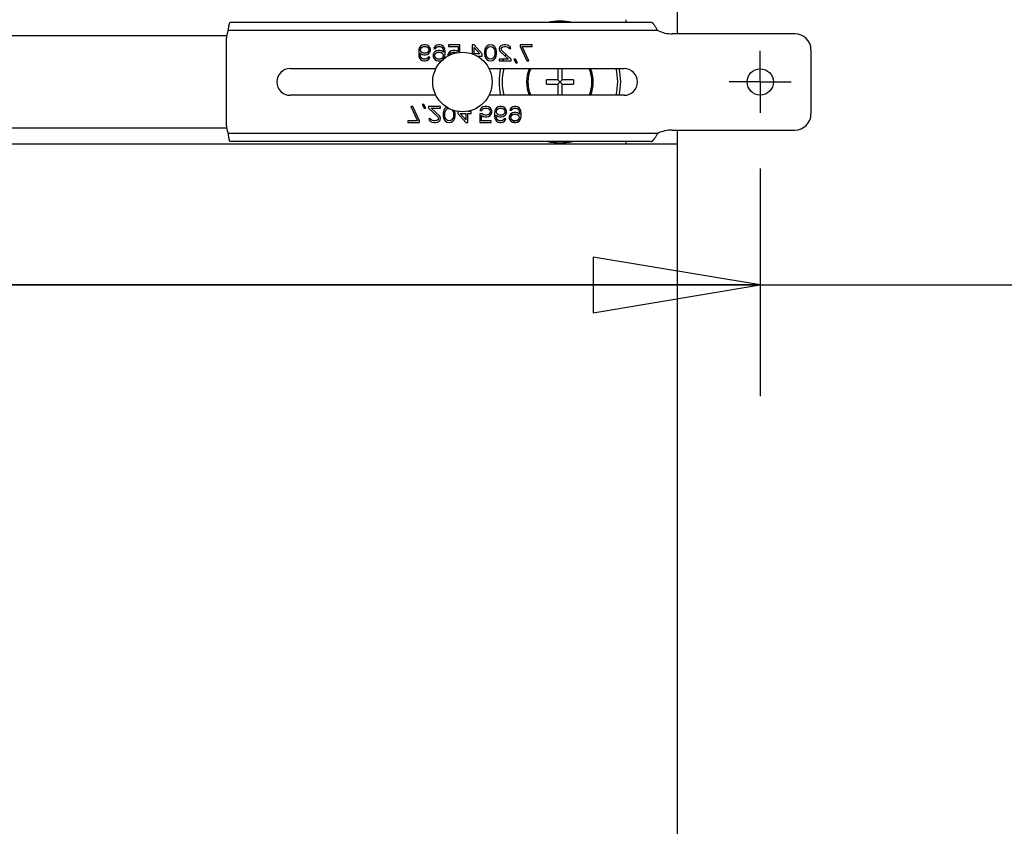
# Model space of a CAD drawing. Units: inches. Extents: x 0 to 17, y 0 to 11.
# Drawn here: x 3.5 to 4.6, y 7.5 to 8.5 of the extents above; entities that cross this region are included whole.
import ezdxf

# ---------------------------------------------------------------- set-up
doc = ezdxf.new("R2010")
doc.units = ezdxf.units.IN
doc.header["$LTSCALE"] = 0.935
doc.header["$MEASUREMENT"] = 0
doc.linetypes.add('CENTER', pattern=[0.6, 0.375, -0.075, 0.075, -0.075])
doc.layers.get('0').update_dxf_attribs({"linetype": 'CONTINUOUS'})
doc.layers.add('02___PRT_ALL_AXES', color=7, linetype='CONTINUOUS')
doc.styles.get("Standard").update_dxf_attribs({"font": 'txt', "width": 0.8})
doc.dimstyles.new('DIMSTYLE_1', dxfattribs={"dimtxt": 0.125, "dimasz": 0.1875, "dimexe": 0.18, "dimexo": 0.0625, "dimgap": 0.09, "dimtad": 0, "dimtih": 1, "dimtoh": 1, "dimlfac": 6.666666666699999, "dimzin": 4, "dimdsep": 46, "dimtxsty": 'Standard', "dimblk": 'CLOSED', "dimblk1": 'CLOSED', "dimblk2": 'CLOSED', "dimcen": 0.09, "dimadec": 0, "dimazin": 0, "dimtfac": 1, "dimtofl": 0, "dimtmove": 0, "dimatfit": 3, "dimldrblk": 'CLOSED', "dimfxl": 0, "dimtolj": 1, "dimtzin": 4, "dimarcsym": 0})

# ---------------------------------------------------------------- blocks, each defined once
blk = doc.blocks.new('_CLOSED')
at = {"color": 0, "linetype": 'ByBlock'}
for p, q in [((0, 0), (-1, 0.1666666667)), ((-1, 0.1666666667), (-1, -0.1666666667)), ((-1, -0.1666666667), (0, 0)), ((-1, 0), (0, 0))]:
    blk.add_line(p, q, dxfattribs=at)
blk = doc.blocks.new('*D7')
at = {"color": 2, "linetype": 'Continuous'}
for p, q in [((2.4144187902, 8.287181914400001), (2.4144187902, 8.031464757)), ((4.2951187902, 8.287181914400001), (4.2951187902, 8.031464757)), ((2.4144187902, 8.156464757), (3.3547687902, 8.156464757)), ((4.2951187902, 8.156464757), (3.3547687902, 8.156464757)), ((3.3547687902, 8.156464757), (4.7056113891, 8.156464757))]:
    blk.add_line(p, q, dxfattribs=at)
at = {"color": 2, "linetype": 'Continuous', "xscale": 0.1875, "yscale": 0.1875, "zscale": 0.1875, "rotation": 180}
blk.add_blockref('_CLOSED', (2.4144187902, 8.156464757), dxfattribs=at)
at = {"color": 2, "linetype": 'Continuous', "xscale": 0.1875, "yscale": 0.1875, "zscale": 0.1875}
blk.add_blockref('_CLOSED', (4.2951187902, 8.156464757), dxfattribs=at)
at = {"color": 2, "linetype": 'Continuous', "insert": (4.7681113891, 8.218964757), "char_height": 0.125, "width": 1.2, "attachment_point": 1, "line_spacing_factor": 0.9}
blk.add_mtext('12.54{\\Ftxt.shx;\\W1.600000;\\H0.125000; } MIN.\\P[318,5]', dxfattribs=at)

msp = doc.modelspace()

# ---------------------------------------------------------------- linework, layer by layer
at = {"color": 7, "linetype": 'Continuous'}
for p, q in [((4.2021187902, 8.438456914400001), (4.2021187902, 8.5344569144)), ((4.1728623815, 8.4512069144), (3.6997212219, 8.4512069144)), ((4.179983242300001, 8.4422069144), (3.6976330788, 8.4422069144)), ((4.3341187902, 8.438456914400001), (4.1963291133, 8.438456914400001)), ((3.6951187902, 8.428706914400001), (3.6951187902, 8.340206914400001)), ((3.911827749, 8.4211950758), (3.9114552462, 8.4185320974)), ((3.9114552462, 8.4185320974), (3.9114552462, 8.415869119)), ((3.9125727462, 8.4230972043), (3.911827749, 8.4211950758)), ((3.9136902462, 8.4246189063), (3.9125727462, 8.4230972043)), ((3.9133177434, 8.41662997), (3.9155527434, 8.415108268)), ((3.9133177434, 8.415869119), (3.9133177434, 8.41662997)), ((3.9155527434, 8.4257601827), (3.9136902462, 8.4246189063)), ((3.9136902462, 8.4208146503), (3.914062749, 8.4219559279)), ((3.9136902462, 8.4200537994), (3.9136902462, 8.4208146503)), ((3.914062749, 8.4189125229), (3.9136902462, 8.4200537994)), ((3.914062749, 8.4219559279), (3.9148077462, 8.4230972043)), ((3.9148077462, 8.4177712465), (3.914062749, 8.4189125229)), ((3.9148077462, 8.4230972043), (3.9159252462, 8.4238580553)), ((3.9159252462, 8.4170103955), (3.9148077462, 8.4177712465)), ((3.917415249, 8.4261406082), (3.9155527434, 8.4257601827)), ((3.9159252462, 8.4238580553), (3.9170427462, 8.4242384808)), ((3.9170427462, 8.41662997), (3.9159252462, 8.4170103955)), ((3.9170427462, 8.4242384808), (3.919650249, 8.4242384808)), ((3.919650249, 8.41662997), (3.9170427462, 8.41662997)), ((3.9192777462, 8.4261406082), (3.917415249, 8.4261406082)), ((3.9211402434, 8.4257601827), (3.9192777462, 8.4261406082)), ((3.919650249, 8.4242384808), (3.920767749, 8.4238580553)), ((3.920767749, 8.4170103955), (3.919650249, 8.41662997)), ((3.920767749, 8.4238580553), (3.921885249, 8.4230972043)), ((3.921885249, 8.4177712465), (3.920767749, 8.4170103955)), ((3.923002749, 8.4246189063), (3.9211402434, 8.4257601827)), ((3.9211402434, 8.415108268), (3.923002749, 8.416249544500001)), ((3.921885249, 8.4230972043), (3.9226302462, 8.4219559279)), ((3.9226302462, 8.4189125229), (3.921885249, 8.4177712465)), ((3.9226302462, 8.4219559279), (3.923002749, 8.4208146503)), ((3.923002749, 8.4200537994), (3.9226302462, 8.4189125229)), ((3.924120249, 8.4230972043), (3.923002749, 8.4246189063)), ((3.923002749, 8.4208146503), (3.923002749, 8.4200537994)), ((3.923002749, 8.416249544500001), (3.924120249, 8.4177712465)), ((3.9248652462, 8.4211950758), (3.924120249, 8.4230972043)), ((3.924120249, 8.4177712465), (3.9248652462, 8.4196733739)), ((3.9248652462, 8.4196733739), (3.9248652462, 8.4211950758)), ((3.928590249, 8.4170103955), (3.9278452434, 8.415108268)), ((3.9289627434, 8.4230972043), (3.928590249, 8.4219559279)), ((3.928590249, 8.4219559279), (3.9304527462, 8.4219559279)), ((3.929707749, 8.4181516719), (3.928590249, 8.4170103955)), ((3.9300802434, 8.4246189063), (3.9289627434, 8.4230972043)), ((3.9315702462, 8.4192929484), (3.929707749, 8.4181516719)), ((3.931942749, 8.4257601827), (3.9300802434, 8.4246189063)), ((3.9300802434, 8.415869119), (3.930825249, 8.41662997)), ((3.9304527462, 8.4219559279), (3.9311977434, 8.4230972043)), ((3.930825249, 8.41662997), (3.931942749, 8.417390821)), ((3.9311977434, 8.4230972043), (3.9323152434, 8.4238580553)), ((3.9334327434, 8.4196733739), (3.9315702462, 8.4192929484)), ((3.9338052462, 8.4261406082), (3.931942749, 8.4257601827)), ((3.931942749, 8.417390821), (3.933060249, 8.4177712465)), ((3.9323152434, 8.4238580553), (3.9334327434, 8.4242384808)), ((3.933060249, 8.4177712465), (3.9356677434, 8.4177712465)), ((3.9334327434, 8.4242384808), (3.9356677434, 8.4242384808)), ((3.935295249, 8.4196733739), (3.9334327434, 8.4196733739)), ((3.935295249, 8.4261406082), (3.9338052462, 8.4261406082)), ((3.9371577462, 8.4257601827), (3.935295249, 8.4261406082)), ((3.9371577462, 8.4192929484), (3.935295249, 8.4196733739)), ((3.9356677434, 8.4242384808), (3.9367852434, 8.4238580553)), ((3.9356677434, 8.4177712465), (3.9367852434, 8.417390821)), ((3.9367852434, 8.4238580553), (3.9379027434, 8.4230972043)), ((3.9367852434, 8.417390821), (3.9379027434, 8.41662997)), ((3.9390202434, 8.4246189063), (3.9371577462, 8.4257601827)), ((3.9393927462, 8.4177712465), (3.9371577462, 8.4192929484)), ((3.9379027434, 8.4230972043), (3.938647749, 8.4219559279)), ((3.9379027434, 8.41662997), (3.938647749, 8.415869119)), ((3.938647749, 8.4219559279), (3.9390202434, 8.4208146503)), ((3.9401377434, 8.4230972043), (3.9390202434, 8.4246189063)), ((3.9390202434, 8.4208146503), (3.9393927462, 8.4185320974)), ((3.9393927462, 8.4185320974), (3.9393927462, 8.4177712465)), ((3.940882749, 8.4211950758), (3.9401377434, 8.4230972043)), ((3.9412552434, 8.4185320974), (3.940882749, 8.4211950758)), ((3.9412552434, 8.415869119), (3.9412552434, 8.4185320974)), ((3.9449802462, 8.41662997), (3.944235249, 8.414727842000001)), ((3.957645249, 8.4261406082), (3.9449802462, 8.4261406082)), ((3.9449802462, 8.4261406082), (3.9449802462, 8.4242384808)), ((3.9449802462, 8.4242384808), (3.9557827434, 8.4242384808)), ((3.9460977462, 8.4181516719), (3.9449802462, 8.41662997)), ((3.9479602434, 8.4192929484), (3.9460977462, 8.4181516719)), ((3.946470249, 8.4154886935), (3.9472152462, 8.41662997)), ((3.9472152462, 8.41662997), (3.9483327462, 8.417390821)), ((3.949822749, 8.4196733739), (3.9479602434, 8.4192929484)), ((3.9483327462, 8.417390821), (3.949822749, 8.4177712465)), ((3.952057749, 8.4196733739), (3.949822749, 8.4196733739)), ((3.949822749, 8.4177712465), (3.952057749, 8.4177712465)), ((3.9539202462, 8.4192929484), (3.952057749, 8.4196733739)), ((3.952057749, 8.4177712465), (3.9535477434, 8.417390821)), ((3.9535477434, 8.417390821), (3.9538765299, 8.417138985)), ((3.9557827434, 8.4181516719), (3.9539202462, 8.4192929484)), ((3.9557827434, 8.4242384808), (3.9557827434, 8.4181516719)), ((3.957645249, 8.4176931878), (3.957645249, 8.4261406082)), ((3.9736627476, 8.4261406082), (3.9714277476, 8.4261406082)), ((3.9714277476, 8.4261406082), (3.9714277476, 8.4160235178)), ((3.9826027476, 8.415869119), (3.9736627476, 8.4261406082)), ((3.9736627476, 8.4230972043), (3.9799952448, 8.415869119)), ((3.9736627476, 8.415869119), (3.9736627476, 8.4230972043)), ((3.9859552476, 8.4208146503), (3.9855827448, 8.4189125229)), ((3.9855827448, 8.4189125229), (3.9855827448, 8.4154886935)), ((3.9863277462, 8.4219559279), (3.9859552476, 8.4208146503)), ((3.9870727476, 8.4234776298), (3.9863277462, 8.4219559279)), ((3.9881902476, 8.4246189063), (3.9870727476, 8.4234776298)), ((3.9874452462, 8.4185320974), (3.9878177448, 8.4208146503)), ((3.9874452462, 8.415869119), (3.9874452462, 8.4185320974)), ((3.9878177448, 8.4208146503), (3.9893077476, 8.4230972043)), ((3.9900527448, 8.4257601827), (3.9881902476, 8.4246189063)), ((3.9893077476, 8.4230972043), (3.9904252476, 8.4238580553)), ((3.9922877448, 8.4261406082), (3.9900527448, 8.4257601827)), ((3.9904252476, 8.4238580553), (3.9922877448, 8.4242384808)), ((3.9945227448, 8.4257601827), (3.9922877448, 8.4261406082)), ((3.9922877448, 8.4242384808), (3.9941502462, 8.4238580553)), ((3.9941502462, 8.4238580553), (3.9952677462, 8.4230972043)), ((3.9963852462, 8.4246189063), (3.9945227448, 8.4257601827)), ((3.9952677462, 8.4230972043), (3.9967577448, 8.4208146503)), ((3.9975027462, 8.4234776298), (3.9963852462, 8.4246189063)), ((3.9967577448, 8.4208146503), (3.9971302476, 8.4185320974)), ((3.9971302476, 8.4185320974), (3.9971302476, 8.415869119)), ((3.9982477476, 8.4219559279), (3.9975027462, 8.4234776298)), ((3.9986202462, 8.4208146503), (3.9982477476, 8.4219559279)), ((3.9989927448, 8.4189125229), (3.9986202462, 8.4208146503)), ((3.9989927448, 8.4154886935), (3.9989927448, 8.4189125229)), ((4.0023452448, 8.4234776298), (4.0019727462, 8.4219559279)), ((4.0019727462, 8.4219559279), (4.0019727462, 8.4211950758)), ((4.0019727462, 8.4211950758), (4.0023452448, 8.4196733739)), ((4.0038352455, 8.424999331799999), (4.0023452448, 8.4234776298)), ((4.0023452448, 8.4196733739), (4.0030902462, 8.4185320974)), ((4.0030902462, 8.4185320974), (4.0124027469, 8.4101627359)), ((4.0053252462, 8.4257601827), (4.0038352455, 8.424999331799999)), ((4.0042077462, 8.4219559279), (4.0049527455, 8.4230972043)), ((4.0042077462, 8.4211950758), (4.0042077462, 8.4219559279)), ((4.0049527455, 8.4196733739), (4.0042077462, 8.4211950758)), ((4.0049527455, 8.4230972043), (4.0060702455, 8.4238580553)), ((4.0153827462, 8.4101627359), (4.0049527455, 8.4196733739)), ((4.0075602462, 8.4261406082), (4.0053252462, 8.4257601827)), ((4.0060702455, 8.4238580553), (4.0079327469, 8.4242384808)), ((4.0090502469, 8.4261406082), (4.0075602462, 8.4261406082)), ((4.0079327469, 8.4242384808), (4.0094227455, 8.4242384808)), ((4.0116577455, 8.4257601827), (4.0090502469, 8.4261406082)), ((4.0094227455, 8.4242384808), (4.0112852469, 8.4238580553)), ((4.0112852469, 8.4238580553), (4.0124027469, 8.4230972043)), ((4.0131477462, 8.424999331799999), (4.0116577455, 8.4257601827)), ((4.0124027469, 8.4230972043), (4.0131477462, 8.4219559279)), ((4.0146377469, 8.4234776298), (4.0131477462, 8.424999331799999)), ((4.0131477462, 8.4219559279), (4.0150102455, 8.4219559279)), ((4.0150102455, 8.4219559279), (4.0146377469, 8.4234776298)), ((4.0388502462, 8.4261406082), (4.0254402462, 8.4261406082)), ((4.0254402462, 8.4261406082), (4.0254402462, 8.4242384808)), ((4.0254402462, 8.4242384808), (4.032890246, 8.4082606082)), ((4.0276752462, 8.4242384808), (4.0388502462, 8.4242384808)), ((4.0351252463, 8.4082606082), (4.0276752462, 8.4242384808)), ((4.0388502462, 8.4242384808), (4.0388502462, 8.4261406082)), ((4.3521187902, 8.4204569144), (4.3521187902, 8.3484569144)), ((3.9114552462, 8.415869119), (3.911827749, 8.4132061401)), ((3.911827749, 8.4132061401), (3.9125727462, 8.4113040124)), ((3.9125727462, 8.4113040124), (3.9136902462, 8.409782310299999)), ((3.9136902462, 8.4135865656), (3.9133177434, 8.415869119)), ((3.914062749, 8.412445289099999), (3.9136902462, 8.4135865656)), ((3.9136902462, 8.409782310299999), (3.9155527434, 8.4086410337)), ((3.9148077462, 8.4113040124), (3.914062749, 8.412445289099999)), ((3.9159252462, 8.4105431614), (3.9148077462, 8.4113040124)), ((3.9155527434, 8.415108268), (3.917415249, 8.414727842000001)), ((3.9155527434, 8.4086410337), (3.917415249, 8.4082606082)), ((3.9170427462, 8.4101627359), (3.9159252462, 8.4105431614)), ((3.9192777462, 8.4101627359), (3.9170427462, 8.4101627359)), ((3.917415249, 8.414727842000001), (3.9192777462, 8.414727842000001)), ((3.917415249, 8.4082606082), (3.9189052434, 8.4082606082)), ((3.9189052434, 8.4082606082), (3.920767749, 8.4086410337)), ((3.9192777462, 8.414727842000001), (3.9211402434, 8.415108268)), ((3.9203952462, 8.4105431614), (3.9192777462, 8.4101627359)), ((3.9215127462, 8.4113040124), (3.9203952462, 8.4105431614)), ((3.920767749, 8.4086410337), (3.9226302462, 8.409782310299999)), ((3.9222577434, 8.412445289099999), (3.9215127462, 8.4113040124)), ((3.924120249, 8.412445289099999), (3.9222577434, 8.412445289099999)), ((3.9226302462, 8.409782310299999), (3.9237477462, 8.4113040124)), ((3.9237477462, 8.4113040124), (3.924120249, 8.412445289099999)), ((3.9278452434, 8.415108268), (3.9278452434, 8.4132061401)), ((3.9278452434, 8.4132061401), (3.928590249, 8.4113040124)), ((3.928590249, 8.4113040124), (3.929707749, 8.409782310299999)), ((3.929707749, 8.414727842000001), (3.9300802434, 8.415869119)), ((3.929707749, 8.4135865656), (3.929707749, 8.414727842000001)), ((3.9300802434, 8.412445289099999), (3.929707749, 8.4135865656)), ((3.929707749, 8.409782310299999), (3.9315702462, 8.4086410337)), ((3.930825249, 8.4113040124), (3.9300802434, 8.412445289099999)), ((3.931942749, 8.4105431614), (3.930825249, 8.4113040124)), ((3.9315702462, 8.4086410337), (3.9334327434, 8.4082606082)), ((3.933060249, 8.4101627359), (3.931942749, 8.4105431614)), ((3.9356677434, 8.4101627359), (3.933060249, 8.4101627359)), ((3.9334327434, 8.4082606082), (3.935295249, 8.4082606082)), ((3.935295249, 8.4082606082), (3.9371577462, 8.4086410337)), ((3.9367852434, 8.4105431614), (3.9356677434, 8.4101627359)), ((3.9379027434, 8.4113040124), (3.9367852434, 8.4105431614)), ((3.9371577462, 8.4086410337), (3.9386023373, 8.4095262313)), ((3.938647749, 8.412445289099999), (3.9379027434, 8.4113040124)), ((3.938647749, 8.415869119), (3.9390202434, 8.414727842000001)), ((3.9390202434, 8.4135865656), (3.938647749, 8.412445289099999)), ((3.9390202434, 8.414727842000001), (3.9390202434, 8.4135865656)), ((3.9392458702, 8.4100895469), (3.9401377434, 8.4113040124)), ((3.9401377434, 8.4113040124), (3.940882749, 8.4132061401)), ((3.940882749, 8.4132061401), (3.9412552434, 8.415869119)), ((3.944235249, 8.414727842000001), (3.944235249, 8.4135230238)), ((3.9461589493, 8.4145349311), (3.946470249, 8.4154886935)), ((3.9799952448, 8.415869119), (3.9736627476, 8.415869119)), ((3.9768916566, 8.4135865656), (3.9826027476, 8.4135865656)), ((3.9826027476, 8.4135865656), (3.9826027476, 8.415869119)), ((3.9855827448, 8.4154886935), (3.9859552476, 8.4135865656)), ((3.9859552476, 8.4135865656), (3.9863277462, 8.412445289099999)), ((3.9863277462, 8.412445289099999), (3.9870727476, 8.410923586900001)), ((3.9870727476, 8.410923586900001), (3.9881902476, 8.409782310299999)), ((3.9878177448, 8.4135865656), (3.9874452462, 8.415869119)), ((3.9893077476, 8.4113040124), (3.9878177448, 8.4135865656)), ((3.9881902476, 8.409782310299999), (3.9900527448, 8.4086410337)), ((3.9904252476, 8.4105431614), (3.9893077476, 8.4113040124)), ((3.9900527448, 8.4086410337), (3.9922877448, 8.4082606082)), ((3.9922877448, 8.4101627359), (3.9904252476, 8.4105431614)), ((3.9941502462, 8.4105431614), (3.9922877448, 8.4101627359)), ((3.9922877448, 8.4082606082), (3.9945227448, 8.4086410337)), ((3.9952677462, 8.4113040124), (3.9941502462, 8.4105431614)), ((3.9945227448, 8.4086410337), (3.9963852462, 8.409782310299999)), ((3.9967577448, 8.4135865656), (3.9952677462, 8.4113040124)), ((3.9963852462, 8.409782310299999), (3.9975027462, 8.410923586900001)), ((3.9971302476, 8.415869119), (3.9967577448, 8.4135865656)), ((3.9975027462, 8.410923586900001), (3.9982477476, 8.412445289099999)), ((3.9982477476, 8.412445289099999), (3.9986202462, 8.4135865656)), ((3.9986202462, 8.4135865656), (3.9989927448, 8.4154886935)), ((4.0124027469, 8.4101627359), (4.0019727462, 8.4101627359)), ((4.0019727462, 8.4101627359), (4.0019727462, 8.4082606082)), ((4.0019727462, 8.4082606082), (4.0153827462, 8.4082606082)), ((4.0153827462, 8.4082606082), (4.0153827462, 8.4101627359)), ((4.0202252469, 8.4101627359), (4.0183627455, 8.4101627359)), ((4.0183627455, 8.4101627359), (4.0205977455, 8.405978055)), ((4.0212470685, 8.4082495372), (4.0193845675, 8.4082495372)), ((4.0224602458, 8.405978055), (4.0202252469, 8.4101627359)), ((4.0205977455, 8.405978055), (4.0224602458, 8.405978055)), ((4.032890246, 8.4082606082), (4.0351252463, 8.4082606082)), ((3.7671187902, 8.3994569144), (3.930811213, 8.3994569144)), ((3.9904264081, 8.3994569144), (4.1421187902, 8.3994569144)), ((4.0676437902, 8.3994569144), (4.0676437902, 8.3869319144)), ((4.0725937902, 8.3869319144), (4.0725937902, 8.3994569144)), ((4.0676437902, 8.3869319144), (4.0549687902, 8.3869319144)), ((4.0549687902, 8.3819819144), (4.0549687902, 8.3869319144)), ((4.0676437902, 8.3819819144), (4.0725937902, 8.3869319144)), ((4.0725937902, 8.3819819144), (4.0676437902, 8.3869319144)), ((4.0852687902, 8.3869319144), (4.0725937902, 8.3869319144)), ((4.0852687902, 8.3869319144), (4.0852687902, 8.3819819144)), ((4.0549687902, 8.3819819144), (4.0676437902, 8.3819819144)), ((4.0676437902, 8.3819819144), (4.0676437902, 8.3694569144)), ((4.0725937902, 8.3819819144), (4.0852687902, 8.3819819144)), ((4.0725937902, 8.3694569144), (4.0725937902, 8.3819819144)), ((3.9308111722, 8.3694569144), (3.7671187902, 8.3694569144)), ((4.1421187902, 8.3694569144), (3.9904263674, 8.3694569144)), ((3.9050614457, 8.3567848475), (3.9028264454, 8.3567848475)), ((3.9028264454, 8.3567848475), (3.9102764455, 8.3408069749)), ((3.9125114455, 8.3408069749), (3.9050614457, 8.3567848475)), ((3.9173539462, 8.3590674007), (3.9154914458, 8.3590674007)), ((3.9154914458, 8.3590674007), (3.9177264448, 8.3548827198)), ((3.9195889462, 8.3548827198), (3.9173539462, 8.3590674007)), ((3.9177264448, 8.3548827198), (3.9195889462, 8.3548827198)), ((3.9359789455, 8.3567848475), (3.9225689455, 8.3567848475)), ((3.9225689455, 8.3567848475), (3.9225689455, 8.3548827198)), ((3.9225689455, 8.3548827198), (3.9329989462, 8.345372081799999)), ((3.9255489448, 8.3548827198), (3.9359789455, 8.3548827198)), ((3.9348614455, 8.346513358300001), (3.9255489448, 8.3548827198)), ((3.9359789455, 8.3548827198), (3.9359789455, 8.3567848475)), ((3.9393314455, 8.3514588901), (3.9389589469, 8.3495567622)), ((3.9397039441, 8.3526001666), (3.9393314455, 8.3514588901)), ((3.9404489455, 8.3541218688), (3.9397039441, 8.3526001666)), ((3.9415664455, 8.3552631454), (3.9404489455, 8.3541218688)), ((3.9408214441, 8.3491763367), (3.9411939469, 8.3514588901)), ((3.9411939469, 8.3514588901), (3.9426839455, 8.3537414433)), ((3.9429823055, 8.356130735599999), (3.9415664455, 8.3552631454)), ((3.9426839455, 8.3537414433), (3.9438014455, 8.3545022943)), ((3.9438014455, 8.3545022943), (3.9453110275, 8.3548106342)), ((3.9490170661, 8.3531698532), (3.9501339469, 8.3514588901)), ((3.9501339469, 8.3514588901), (3.9505064455, 8.3491763367)), ((3.9519964441, 8.3514588901), (3.9517218222, 8.3523002879)), ((3.9523689469, 8.3495567622), (3.9519964441, 8.3514588901)), ((3.9556302434, 8.3514588901), (3.9553489441, 8.3514588901)), ((3.9553489441, 8.3514588901), (3.9553489441, 8.3491763367)), ((3.9665239441, 8.3514588901), (3.9665239441, 8.351618282)), ((3.9702489469, 8.3514588901), (3.9665239441, 8.3514588901)), ((3.9702489469, 8.3491763367), (3.9702489469, 8.3514588901)), ((3.9760681625, 8.3548827198), (3.9773264455, 8.3548827198)), ((3.9773264455, 8.3548827198), (3.977042707, 8.355413974700001)), ((3.9810514483, 8.3537414433), (3.9803064426, 8.3522197411)), ((3.9803064426, 8.3522197411), (3.9825414426, 8.3522197411)), ((3.9821689483, 8.3552631454), (3.9810514483, 8.3537414433)), ((3.9840314455, 8.356404422), (3.9821689483, 8.3552631454)), ((3.9825414426, 8.3522197411), (3.9832864483, 8.3537414433)), ((3.9832864483, 8.3537414433), (3.9844039483, 8.3545022943)), ((3.9858939426, 8.3567848475), (3.9840314455, 8.356404422)), ((3.9844039483, 8.3545022943), (3.9858939426, 8.3548827198)), ((3.9881289426, 8.3567848475), (3.9858939426, 8.3567848475)), ((3.9858939426, 8.3548827198), (3.9881289426, 8.3548827198)), ((3.9899914483, 8.356404422), (3.9881289426, 8.3567848475)), ((3.9881289426, 8.3548827198), (3.9896189455, 8.3545022943)), ((3.9896189455, 8.3545022943), (3.9907364455, 8.3537414433)), ((3.9918539455, 8.3552631454), (3.9899914483, 8.356404422)), ((3.9907364455, 8.3537414433), (3.9914814426, 8.3526001666)), ((3.9914814426, 8.3526001666), (3.9918539455, 8.3514588901)), ((3.9918539455, 8.3506980392), (3.9914814426, 8.3495567622)), ((3.9929714455, 8.3537414433), (3.9918539455, 8.3552631454)), ((3.9918539455, 8.3514588901), (3.9918539455, 8.3506980392)), ((3.9937164426, 8.3518393156), (3.9929714455, 8.3537414433)), ((3.9929714455, 8.3484154857), (3.9937164426, 8.3503176137)), ((3.9937164426, 8.3503176137), (3.9937164426, 8.3518393156)), ((3.9970689426, 8.3518393156), (3.9966964483, 8.3491763367)), ((3.9978139483, 8.3537414433), (3.9970689426, 8.3518393156)), ((3.9989314483, 8.3552631454), (3.9978139483, 8.3537414433)), ((4.0007939455, 8.356404422), (3.9989314483, 8.3552631454)), ((3.9989314483, 8.3514588901), (3.9993039426, 8.3526001666)), ((3.9989314483, 8.3503176137), (3.9989314483, 8.3514588901)), ((3.9993039426, 8.3491763367), (3.9989314483, 8.3503176137)), ((3.9993039426, 8.3526001666), (4.0000489483, 8.3537414433)), ((4.0000489483, 8.3537414433), (4.0011664483, 8.3545022943)), ((4.0026564426, 8.3567848475), (4.0007939455, 8.356404422)), ((4.0011664483, 8.3545022943), (4.0022839483, 8.3548827198)), ((4.0022839483, 8.3548827198), (4.0048914426, 8.3548827198)), ((4.004518948299999, 8.3567848475), (4.0026564426, 8.3567848475)), ((4.0063814455, 8.356404422), (4.004518948299999, 8.3567848475)), ((4.0048914426, 8.3548827198), (4.0060089426, 8.3545022943)), ((4.0060089426, 8.3545022943), (4.0071264426, 8.3537414433)), ((4.0082439426, 8.3552631454), (4.0063814455, 8.356404422)), ((4.0071264426, 8.3537414433), (4.0078714483, 8.3526001666)), ((4.0078714483, 8.3526001666), (4.0082439426, 8.3514588901)), ((4.0082439426, 8.3503176137), (4.0078714483, 8.3491763367)), ((4.009361442599999, 8.3537414433), (4.0082439426, 8.3552631454)), ((4.0082439426, 8.3514588901), (4.0082439426, 8.3503176137)), ((4.0101064483, 8.3518393156), (4.009361442599999, 8.3537414433)), ((4.009361442599999, 8.348035060199999), (4.0101064483, 8.3499371877)), ((4.0101064483, 8.3499371877), (4.0101064483, 8.3518393156)), ((4.0142039455, 8.3537414433), (4.0138314426, 8.3526001666)), ((4.0138314426, 8.3526001666), (4.0156939483, 8.3526001666)), ((4.0153214455, 8.3552631454), (4.0142039455, 8.3537414433)), ((4.016811448299999, 8.3499371877), (4.0149489426, 8.3487959112)), ((4.0171839426, 8.356404422), (4.0153214455, 8.3552631454)), ((4.0156939483, 8.3526001666), (4.0164389455, 8.3537414433)), ((4.0164389455, 8.3537414433), (4.0175564455, 8.3545022943)), ((4.0186739455, 8.3503176137), (4.016811448299999, 8.3499371877)), ((4.0190464483, 8.3567848475), (4.0171839426, 8.356404422)), ((4.0175564455, 8.3545022943), (4.0186739455, 8.3548827198)), ((4.0186739455, 8.3548827198), (4.0209089455, 8.3548827198)), ((4.0205364426, 8.3503176137), (4.0186739455, 8.3503176137)), ((4.0205364426, 8.3567848475), (4.0190464483, 8.3567848475)), ((4.0223989483, 8.356404422), (4.0205364426, 8.3567848475)), ((4.0223989483, 8.3499371877), (4.0205364426, 8.3503176137)), ((4.0209089455, 8.3548827198), (4.0220264455, 8.3545022943)), ((4.0220264455, 8.3545022943), (4.0231439455, 8.3537414433)), ((4.024261445500001, 8.3552631454), (4.0223989483, 8.356404422)), ((4.0246339483, 8.3484154857), (4.0223989483, 8.3499371877)), ((4.0231439455, 8.3537414433), (4.0238889426, 8.3526001666)), ((4.0238889426, 8.3526001666), (4.024261445500001, 8.3514588901)), ((4.0253789455, 8.3537414433), (4.024261445500001, 8.3552631454)), ((4.024261445500001, 8.3514588901), (4.0246339483, 8.3491763367)), ((4.0261239426, 8.3518393156), (4.0253789455, 8.3537414433)), ((4.0264964455, 8.3491763367), (4.0261239426, 8.3518393156)), ((3.9102764455, 8.3408069749), (3.8991014455, 8.3408069749)), ((3.8991014455, 8.3408069749), (3.8991014455, 8.3389048475)), ((3.8991014455, 8.3389048475), (3.9125114455, 8.3389048475)), ((3.9125114455, 8.3389048475), (3.9125114455, 8.3408069749)), ((3.9248039455, 8.3430895278), (3.9229414462, 8.3430895278)), ((3.9229414462, 8.3430895278), (3.9233139448, 8.3415678259)), ((3.9233139448, 8.3415678259), (3.9248039455, 8.3400461239)), ((3.9255489448, 8.3419482514), (3.9248039455, 8.3430895278)), ((3.9248039455, 8.3400461239), (3.9262939462, 8.339285273)), ((3.9266664448, 8.341187400399999), (3.9255489448, 8.3419482514)), ((3.9262939462, 8.339285273), (3.9289014448, 8.3389048475)), ((3.9285289462, 8.3408069749), (3.9266664448, 8.341187400399999)), ((3.9300189448, 8.3408069749), (3.9285289462, 8.3408069749)), ((3.9289014448, 8.3389048475), (3.9303914455, 8.3389048475)), ((3.9318814462, 8.341187400399999), (3.9300189448, 8.3408069749)), ((3.9303914455, 8.3389048475), (3.9326264455, 8.339285273)), ((3.9329989462, 8.3419482514), (3.9318814462, 8.341187400399999)), ((3.9326264455, 8.339285273), (3.9341164462, 8.3400461239)), ((3.9329989462, 8.345372081799999), (3.9337439455, 8.3438503799)), ((3.9337439455, 8.3430895278), (3.9329989462, 8.3419482514)), ((3.9337439455, 8.3438503799), (3.9337439455, 8.3430895278)), ((3.9341164462, 8.3400461239), (3.9356064469, 8.3415678259)), ((3.9356064469, 8.345372081799999), (3.9348614455, 8.346513358300001)), ((3.9359789455, 8.3438503799), (3.9356064469, 8.345372081799999)), ((3.9356064469, 8.3415678259), (3.9359789455, 8.3430895278)), ((3.9359789455, 8.3430895278), (3.9359789455, 8.3438503799)), ((3.9389589469, 8.3495567622), (3.9389589469, 8.3461329328)), ((3.9389589469, 8.3461329328), (3.9393314455, 8.3442308054)), ((3.9393314455, 8.3442308054), (3.9397039441, 8.3430895278)), ((3.9397039441, 8.3430895278), (3.9404489455, 8.3415678259)), ((3.9404489455, 8.3415678259), (3.9415664455, 8.3404265494)), ((3.9408214441, 8.346513358300001), (3.9408214441, 8.3491763367)), ((3.9411939469, 8.3442308054), (3.9408214441, 8.346513358300001)), ((3.9426839455, 8.3419482514), (3.9411939469, 8.3442308054)), ((3.9415664455, 8.3404265494), (3.9434289469, 8.339285273)), ((3.9438014455, 8.341187400399999), (3.9426839455, 8.3419482514)), ((3.9434289469, 8.339285273), (3.9456639469, 8.3389048475)), ((3.9456639469, 8.3408069749), (3.9438014455, 8.341187400399999)), ((3.9475264441, 8.341187400399999), (3.9456639469, 8.3408069749)), ((3.9456639469, 8.3389048475), (3.9478989469, 8.339285273)), ((3.9486439441, 8.3419482514), (3.9475264441, 8.341187400399999)), ((3.9478989469, 8.339285273), (3.9497614441, 8.3404265494)), ((3.9501339469, 8.3442308054), (3.9486439441, 8.3419482514)), ((3.9497614441, 8.3404265494), (3.9508789441, 8.3415678259)), ((3.9505064455, 8.346513358300001), (3.9501339469, 8.3442308054)), ((3.9505064455, 8.3491763367), (3.9505064455, 8.346513358300001)), ((3.9508789441, 8.3415678259), (3.9516239455, 8.3430895278)), ((3.9516239455, 8.3430895278), (3.9519964441, 8.3442308054)), ((3.9519964441, 8.3442308054), (3.9523689469, 8.3461329328)), ((3.9523689469, 8.3461329328), (3.9523689469, 8.3495567622)), ((3.9553489441, 8.3491763367), (3.9642889441, 8.3389048475)), ((3.9579564469, 8.3491763367), (3.9642889441, 8.3491763367)), ((3.9642889441, 8.3419482514), (3.9579564469, 8.3491763367)), ((3.9642889441, 8.3491763367), (3.9642889441, 8.3419482514)), ((3.9642889441, 8.3389048475), (3.9665239441, 8.3389048475)), ((3.9665239441, 8.3491763367), (3.9702489469, 8.3491763367)), ((3.9665239441, 8.3389048475), (3.9665239441, 8.3491763367)), ((3.9829139455, 8.3487959112), (3.9803064426, 8.3487959112)), ((3.9803064426, 8.3487959112), (3.9803064426, 8.3389048475)), ((3.9803064426, 8.3389048475), (3.9929714455, 8.3389048475)), ((3.9821689483, 8.3468937838), (3.9840314455, 8.3457525073)), ((3.9821689483, 8.3408069749), (3.9821689483, 8.3468937838)), ((3.9929714455, 8.3408069749), (3.9821689483, 8.3408069749)), ((3.9844039483, 8.3476546347), (3.9829139455, 8.3487959112)), ((3.9840314455, 8.3457525073), (3.9858939426, 8.345372081799999)), ((3.9858939426, 8.3472742092), (3.9844039483, 8.3476546347)), ((3.9881289426, 8.3472742092), (3.9858939426, 8.3472742092)), ((3.9858939426, 8.345372081799999), (3.9881289426, 8.345372081799999)), ((3.9896189455, 8.3476546347), (3.9881289426, 8.3472742092)), ((3.9881289426, 8.345372081799999), (3.9899914483, 8.3457525073)), ((3.9907364455, 8.3484154857), (3.9896189455, 8.3476546347)), ((3.9899914483, 8.3457525073), (3.9918539455, 8.3468937838)), ((3.9914814426, 8.3495567622), (3.9907364455, 8.3484154857)), ((3.9918539455, 8.3468937838), (3.9929714455, 8.3484154857)), ((3.9929714455, 8.3389048475), (3.9929714455, 8.3408069749)), ((3.9966964483, 8.3491763367), (3.9966964483, 8.346513358300001)), ((3.9966964483, 8.346513358300001), (3.9970689426, 8.3438503799)), ((3.9970689426, 8.3438503799), (3.9978139483, 8.3419482514)), ((3.9978139483, 8.3419482514), (3.9989314483, 8.3404265494)), ((3.9985589455, 8.3472742092), (4.0007939455, 8.3457525073)), ((3.9985589455, 8.346513358300001), (3.9985589455, 8.3472742092)), ((3.9989314483, 8.3442308054), (3.9985589455, 8.346513358300001)), ((3.9993039426, 8.3430895278), (3.9989314483, 8.3442308054)), ((3.9989314483, 8.3404265494), (4.0007939455, 8.339285273)), ((4.0000489483, 8.3484154857), (3.9993039426, 8.3491763367)), ((4.0000489483, 8.3419482514), (3.9993039426, 8.3430895278)), ((4.0011664483, 8.3476546347), (4.0000489483, 8.3484154857)), ((4.0011664483, 8.341187400399999), (4.0000489483, 8.3419482514)), ((4.0007939455, 8.3457525073), (4.0026564426, 8.345372081799999)), ((4.0007939455, 8.339285273), (4.0026564426, 8.3389048475)), ((4.0022839483, 8.3472742092), (4.0011664483, 8.3476546347)), ((4.0022839483, 8.3408069749), (4.0011664483, 8.341187400399999)), ((4.0048914426, 8.3472742092), (4.0022839483, 8.3472742092)), ((4.004518948299999, 8.3408069749), (4.0022839483, 8.3408069749)), ((4.0026564426, 8.345372081799999), (4.004518948299999, 8.345372081799999)), ((4.0026564426, 8.3389048475), (4.0041464455, 8.3389048475)), ((4.0041464455, 8.3389048475), (4.0060089426, 8.339285273)), ((4.004518948299999, 8.345372081799999), (4.0063814455, 8.3457525073)), ((4.0056364483, 8.341187400399999), (4.004518948299999, 8.3408069749)), ((4.0060089426, 8.3476546347), (4.0048914426, 8.3472742092)), ((4.0067539483, 8.3419482514), (4.0056364483, 8.341187400399999)), ((4.0071264426, 8.3484154857), (4.0060089426, 8.3476546347)), ((4.0060089426, 8.339285273), (4.0078714483, 8.3404265494)), ((4.0063814455, 8.3457525073), (4.0082439426, 8.3468937838)), ((4.0074989455, 8.3430895278), (4.0067539483, 8.3419482514)), ((4.0078714483, 8.3491763367), (4.0071264426, 8.3484154857)), ((4.009361442599999, 8.3430895278), (4.0074989455, 8.3430895278)), ((4.0078714483, 8.3404265494), (4.0089889483, 8.3419482514)), ((4.0082439426, 8.3468937838), (4.009361442599999, 8.348035060199999)), ((4.0089889483, 8.3419482514), (4.009361442599999, 8.3430895278)), ((4.0138314426, 8.3472742092), (4.0130864455, 8.345372081799999)), ((4.0130864455, 8.345372081799999), (4.0130864455, 8.3438503799)), ((4.0130864455, 8.3438503799), (4.0138314426, 8.3419482514)), ((4.0149489426, 8.3487959112), (4.0138314426, 8.3472742092)), ((4.0138314426, 8.3419482514), (4.0149489426, 8.3404265494)), ((4.0149489426, 8.3449916563), (4.0153214455, 8.3461329328)), ((4.0149489426, 8.3442308054), (4.0149489426, 8.3449916563)), ((4.0153214455, 8.3430895278), (4.0149489426, 8.3442308054)), ((4.0149489426, 8.3404265494), (4.016811448299999, 8.339285273)), ((4.0153214455, 8.3461329328), (4.0160664426, 8.3472742092)), ((4.0160664426, 8.3419482514), (4.0153214455, 8.3430895278)), ((4.0160664426, 8.3472742092), (4.0171839426, 8.348035060199999)), ((4.0171839426, 8.341187400399999), (4.0160664426, 8.3419482514)), ((4.016811448299999, 8.339285273), (4.0186739455, 8.3389048475)), ((4.0171839426, 8.348035060199999), (4.0183014426, 8.3484154857)), ((4.0183014426, 8.3408069749), (4.0171839426, 8.341187400399999)), ((4.0183014426, 8.3484154857), (4.0209089455, 8.3484154857)), ((4.0209089455, 8.3408069749), (4.0183014426, 8.3408069749)), ((4.0186739455, 8.3389048475), (4.0205364426, 8.3389048475)), ((4.0205364426, 8.3389048475), (4.0223989483, 8.339285273)), ((4.0209089455, 8.3484154857), (4.0220264455, 8.348035060199999)), ((4.0220264455, 8.341187400399999), (4.0209089455, 8.3408069749)), ((4.0220264455, 8.348035060199999), (4.0231439455, 8.3472742092)), ((4.0231439455, 8.3419482514), (4.0220264455, 8.341187400399999)), ((4.0223989483, 8.339285273), (4.024261445500001, 8.3404265494)), ((4.0231439455, 8.3472742092), (4.0238889426, 8.3461329328)), ((4.0238889426, 8.3430895278), (4.0231439455, 8.3419482514)), ((4.0238889426, 8.3461329328), (4.024261445500001, 8.3449916563)), ((4.024261445500001, 8.3442308054), (4.0238889426, 8.3430895278)), ((4.024261445500001, 8.3449916563), (4.024261445500001, 8.3442308054)), ((4.024261445500001, 8.3404265494), (4.0253789455, 8.3419482514)), ((4.0246339483, 8.3491763367), (4.0246339483, 8.3484154857)), ((4.0253789455, 8.3419482514), (4.0261239426, 8.3438503799)), ((4.0261239426, 8.3438503799), (4.0264964455, 8.346513358300001)), ((4.0264964455, 8.346513358300001), (4.0264964455, 8.3491763367)), ((4.1963291133, 8.330456914400001), (4.3341187902, 8.330456914400001)), ((4.2021187902, 7.101206914400001), (4.2021187902, 8.330456914400001)), ((4.179983242300001, 8.3267069144), (3.6976330788, 8.3267069144)), ((4.1728623815, 8.3177069144), (3.6997212219, 8.3177069144)), ((4.2021187902, 8.3145569144), (2.5074187902, 8.3145569144))]:
    msp.add_line(p, q, dxfattribs=at)
msp.add_circle((4.2951187902, 8.384456914400001), 0.014775, dxfattribs=at)
for centre, radius, start, end in [((4.184118790199999, 8.4594569144), 0.0403709595, 187.2662159155, 191.7978236149), ((3.7326187902, 8.428706914400001), 0.0375, 158.8998039759, 180), ((4.1963291133, 8.475956914400001), 0.0375, 244.1580672368, 270), ((4.3341187902, 8.4204569144), 0.018, 0, 90), ((3.7671187902, 8.384456914400001), 0.015, 90, 270), ((4.0701187902, 8.384456914400001), 0.064875, 166.6293304996, 193.3694653891), ((4.0701187902, 8.384456914400001), 0.0375, 156.4203160171, 203.5803875999), ((4.0701187902, 8.384456914400001), 0.0359999991, 155.3680233347, 204.6320623865), ((4.0701187902, 8.384456914400001), 0.0359999991, 335.3680233347, 24.6320623865), ((4.0701187902, 8.384456914400001), 0.0375, 336.4203160171, 23.5803875999), ((4.0701187902, 8.384456914400001), 0.064875, 346.6295738862, 13.3710337468), ((4.1421187902, 8.384456914400001), 0.015, 270, 90), ((3.7326187902, 8.340206914400001), 0.0375, 180, 201.1001960241), ((4.0701187902, 8.384456914400001), 0.064875, 212.937058666, 214.5200342202), ((4.0701187902, 8.384456914400001), 0.064875, 221.9803277876, 223.4357369388), ((4.3341187902, 8.3484569144), 0.018, 270, 360), ((4.1963291133, 8.292956914400001), 0.0375, 90, 115.8419327632), ((4.184118790199999, 8.3094569144), 0.0403709595, 168.2021763851, 172.7337840845)]:
    msp.add_arc(centre, radius, start, end, dxfattribs=at)
for points, start_tangent, end_tangent in [([(3.6976330788, 8.4422069144), (3.6978612618, 8.4440074604), (3.6980989625, 8.4457243828), (3.6983461165, 8.4472898904), (3.6984732172, 8.447997947100001), (3.6986026556, 8.4486472009), (3.6987344228, 8.4492314021), (3.6988685098, 8.449746318099999), (3.6990049074, 8.4501882203), (3.6991436062, 8.4505533803), (3.6992845968, 8.4508386146), (3.6994278696, 8.451042920299999), (3.6995003587, 8.4511145819), (3.6995734146, 8.4511658396), (3.6996470361, 8.4511966361), (3.6997212219, 8.4512069144)], (0.1219106598832615, 0.9925410777427942), (1, 0)), ([(4.179983242300001, 8.4422069144), (4.179040182200001, 8.4436874656), (4.1781108088, 8.445204726), (4.1771958597, 8.446702902), (4.1762960572, 8.4481100744), (4.17585206, 8.4487555567), (4.175412115799999, 8.4493483493), (4.1749763113, 8.449877501), (4.1745447331, 8.4503320606), (4.1741174675, 8.450701414), (4.1736945981, 8.4509762942), (4.1732762084, 8.451147771), (4.1728623815, 8.4512069144)], (-0.5492273826601736, 0.8356729516600709), (-1, 0)), ([(3.6997212219, 8.3177069144), (3.6996470361, 8.3177171926), (3.6995734146, 8.317747989199999), (3.6995003587, 8.3177992469), (3.6994278696, 8.3178709084), (3.6992845968, 8.3180752141), (3.6991436062, 8.3183604485), (3.6990049074, 8.318725608400001), (3.6988685098, 8.3191675107), (3.6987344228, 8.3196824266), (3.6986026556, 8.3202666278), (3.6984732172, 8.3209158816), (3.6983461165, 8.3216239384), (3.6980989625, 8.323189446), (3.6978612618, 8.3249063683), (3.6976330788, 8.3267069144)], (-1, 0), (-0.1219106598832615, 0.9925410777427942)), ([(4.1728623815, 8.3177069144), (4.1732762084, 8.3177660578), (4.1736945981, 8.3179375346), (4.1741174675, 8.3182124147), (4.1745447331, 8.3185817681), (4.1749763113, 8.3190363278), (4.175412115799999, 8.319565479500001), (4.17585206, 8.3201582721), (4.1762960572, 8.3208037544), (4.1771958597, 8.3222109267), (4.1781108088, 8.3237091028), (4.179040182200001, 8.3252263632), (4.179983242300001, 8.3267069144)], (1, 0), (0.5492273826601736, 0.8356729516600709))]:
    msp.add_spline(points, degree=3, dxfattribs=dict(at, start_tangent=start_tangent, end_tangent=end_tangent))
at = {"layer": '02___PRT_ALL_AXES', "color": 7, "linetype": 'Continuous'}
for p, q in [((3.6959248201, 8.436356914400001), (3.0136127603, 8.436356914400001)), ((3.6959248201, 8.332556914400001), (3.0136127603, 8.332556914400001))]:
    msp.add_line(p, q, dxfattribs=at)
at = {"layer": '02___PRT_ALL_AXES', "color": 7, "linetype": 'CENTER'}
for q in [(4.2951187902, 8.419231914400001), (4.260343790199999, 8.384456914400001), (4.3298937902, 8.384456914400001), (4.2951187902, 8.349681914400001)]:
    msp.add_line((4.2951187902, 8.384456914400001), q, dxfattribs=at)
at = {"layer": '02___PRT_ALL_AXES', "color": 7, "linetype": 'Continuous'}
msp.add_circle((3.9606187902, 8.384456914400001), 0.033375, dxfattribs=at)
for start, end in [(78.1591550265, 101.8408449735), (144.8757220753, 146.6342984252), (157.8548476358, 159.5840538729), (152.8477095817, 154.6286075861), (167.3029006905, 192.6970993095), (347.3029006905001, 12.6970993095), (206.1847690876, 207.9081888991), (213.8993822086, 216.1019795015), (219.2617557602, 221.8867951719), (258.1591550265, 281.8408449735)]:
    msp.add_arc((4.0701187902, 8.384456914400001), 0.06825, start, end, dxfattribs=at)

# ---------------------------------------------------------------- dimensions: what is measured, and where the dimension line sits
at = {"color": 2, "linetype": 'Continuous'}
dim = msp.add_linear_dim(base=(4.2951187902, 8.156464757), p1=(2.4144187902, 8.287181914400001), p2=(4.2951187902, 8.287181914400001), text='<> MIN.', dimstyle='DIMSTYLE_1', dxfattribs=at)
dim.commit()
dim.dimension.update_dxf_attribs({"geometry": '*D7', "text_midpoint": (5.3681113891, 8.062714757), "dimtype": 160})

doc.saveas('drawing.dxf')
